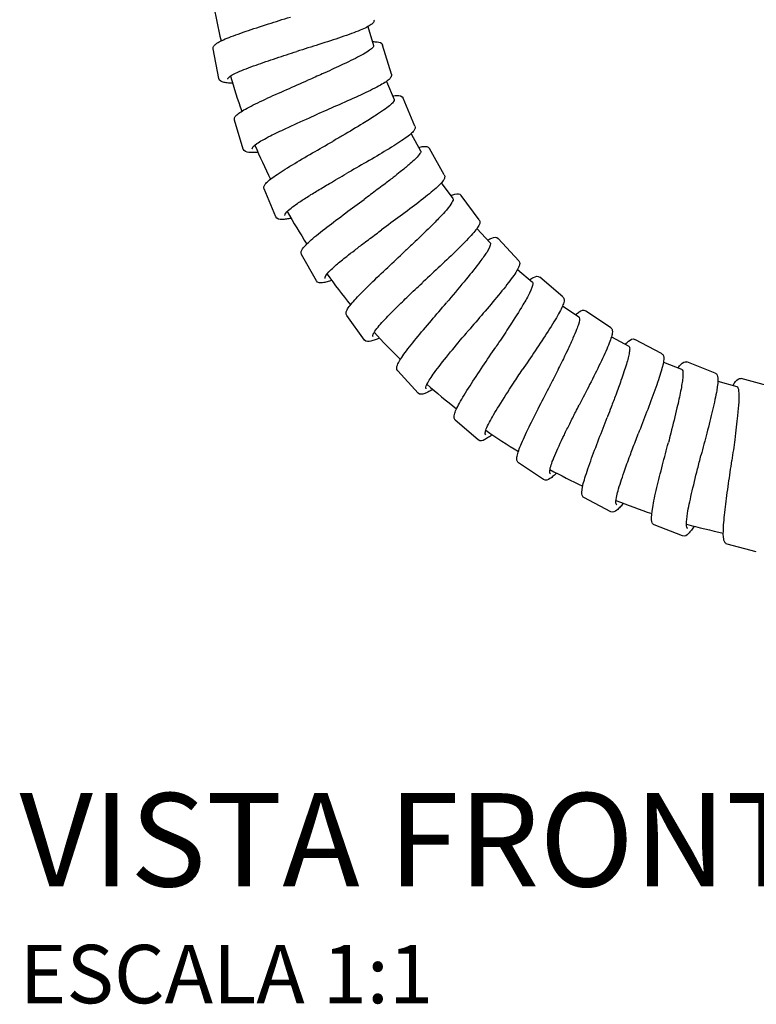
# Model space of a CAD drawing. Units: millimetres. Extents: x -316 to 452, y -132 to 957.
# Drawn here: x -22 to 41, y 162 to 246 of the extents above; entities that cross this region are included whole.
import ezdxf

# ---------------------------------------------------------------- set-up
doc = ezdxf.new("R2010")
doc.units = ezdxf.units.MM
doc.header["$LTSCALE"] = 5.882353
doc.styles.add('Legenda', font='segoeui.ttf', dxfattribs={"height": 8})

# ---------------------------------------------------------------- blocks, each defined once
blk = doc.blocks.new('1984.C33.ACT_V1')
for p, q in [((7.828, -678.86), (8.309, -680.46)), ((9.834, -682.925), (9.086, -680.435)), ((-4.95, -683.312), (-5.432, -680.757)), ((9.415, -683.551), (10.068, -685.088)), ((11.854, -687.372), (10.837, -684.979)), ((-2.854, -689.35), (-3.603, -686.86)), ((11.519, -688.028), (12.341, -689.483)), ((14.373, -691.55), (13.093, -689.287)), ((14.115, -692.24), (15.102, -693.588)), ((-0.052, -695.15), (-1.069, -692.757)), ((17.361, -695.404), (15.825, -693.306)), ((17.173, -696.135), (18.304, -697.365)), ((20.751, -698.917), (18.991, -697.004)), ((3.42, -700.621), (2.14, -698.358)), ((20.65, -699.658), (21.916, -700.749)), ((24.526, -702.009), (22.557, -700.311)), ((24.506, -702.768), (25.892, -703.702)), ((28.633, -704.645), (26.477, -703.192)), ((7.543, -705.693), (6.007, -703.595)), ((28.696, -705.426), (30.171, -706.21)), ((32.995, -706.862), (30.7, -705.642)), ((33.147, -707.587), (34.701, -708.199)), ((37.581, -708.527), (35.162, -707.575)), ((12.139, -710.235), (10.379, -708.322)), ((42.326, -709.668), (39.815, -708.993)), ((37.814, -709.232), (39.428, -709.666)), ((17.28, -714.246), (15.311, -712.549)), ((22.88, -717.652), (20.725, -716.198)), ((28.63, -720.398), (26.335, -719.177)), ((34.778, -722.47), (32.359, -721.517)), ((41.108, -723.837), (38.597, -723.163))]:
    blk.add_line(p, q)
for points in [[(-5.436, -676.748, 0.015118), (-4.759, -680.08, 0.015118)], [(-3.962, -683.094, 0.014065), (-2.984, -686.103, 0.014065)], [(-1.86, -689, 0.014309), (-0.529, -691.931, 0.014309)], [(0.912, -694.68, 0.014481), (2.584, -697.475, 0.014481)], [(4.325, -700.044, 0.014727), (6.337, -702.676, 0.014727)], [(8.362, -705.034, 0.014399), (10.608, -707.368, 0.014399)], [(12.884, -709.481, 0.014654), (15.424, -711.582, 0.014654)], [(17.928, -713.425, 0.014796), (20.718, -715.241, 0.014796)], [(23.421, -716.788, 0.013984), (26.235, -718.197, 0.013984)], [(29.083, -719.43, 0.014516), (32.148, -720.556, 0.014516)], [(35.119, -721.459, 0.014461), (38.279, -722.229, 0.014461)]]:
    blk.add_lwpolyline(points, format="xyb")
for points, knots in [([(-5.432, -680.757), (-5.448, -680.667), (-5.419, -680.58), (-5.331, -680.444), (-5.268, -680.389), (-4.99, -680.183), (-4.671, -680.028), (-3.804, -679.671), (-3.248, -679.468), (-2.04, -679.056), (-1.386, -678.844), (-0.098, -678.435), (0.544, -678.234), (1.179, -678.036)], [0, 0, 0, 0, 0.079607, 0.079607, 0.172197, 0.172197, 0.415487, 0.415487, 0.659276, 0.659276, 0.882345, 0.882345, 1.082008, 1.082008, 1.082008, 1.082008]), ([(8.345, -678.263), (8.362, -678.353), (8.333, -678.44), (8.245, -678.576), (8.182, -678.632), (7.904, -678.837), (7.585, -678.992), (6.718, -679.349), (6.162, -679.552), (4.954, -679.964), (4.3, -680.176), (3.012, -680.585), (2.37, -680.786), (1.735, -680.984)], [0, 0, 0, 0, 0.079618, 0.079618, 0.172213, 0.172213, 0.415465, 0.415465, 0.659202, 0.659202, 0.882302, 0.882302, 1.081956, 1.081956, 1.081956, 1.081956]), ([(8.215, -680.145), (8.366, -680.142), (8.496, -680.147), (8.818, -680.183), (9.022, -680.223), (9.086, -680.435)], [0.7855925, 0.7855925, 0.7855925, 0.7855925, 0.8880883, 0.8880883, 1.0815823, 1.0815823, 1.0815823, 1.0815823]), ([(-4.176, -683.369), (-4.185, -683.321), (-4.159, -683.267), (-3.976, -683.081), (-3.711, -682.929), (-2.913, -682.572), (-2.381, -682.368), (-1.228, -681.958), (-0.643, -681.76), (0.548, -681.368), (1.14, -681.176), (1.735, -680.984)], [53.5570518, 53.5570518, 53.5570518, 53.5570518, 53.6731326, 53.6731326, 53.9112064, 53.9112064, 54.1563481, 54.1563481, 54.3612744, 54.3612744, 54.5493762, 54.5493762, 54.5493762, 54.5493762]), ([(8.309, -680.46), (8.318, -680.49), (8.314, -680.524), (8.268, -680.617), (8.213, -680.68), (7.936, -680.921), (7.589, -681.135), (6.666, -681.628), (6.112, -681.898), (4.995, -682.42), (4.467, -682.66), (3.511, -683.088), (3.098, -683.272), (2.684, -683.456)], [54.5390455, 54.5390455, 54.5390455, 54.5390455, 54.6133426, 54.6133426, 54.7196427, 54.7196427, 54.9720194, 54.9720194, 55.2097262, 55.2097262, 55.3946956, 55.3946956, 55.5311735, 55.5311735, 55.5311735, 55.5311735]), ([(9.834, -682.925), (9.86, -683.012), (9.84, -683.102), (9.767, -683.246), (9.71, -683.308), (9.456, -683.542), (9.155, -683.73), (8.331, -684.177), (7.8, -684.437), (6.642, -684.974), (6.014, -685.254), (4.776, -685.797), (4.158, -686.065), (3.547, -686.329)], [0, 0, 0, 0, 0.079587, 0.079587, 0.172139, 0.172139, 0.415282, 0.415282, 0.659045, 0.659045, 0.882185, 0.882185, 1.081928, 1.081928, 1.081928, 1.081928]), ([(-3.775, -683.715), (-3.899, -683.709), (-4.012, -683.702), (-4.115, -683.693), (-4.266, -683.679), (-4.395, -683.661), (-4.711, -683.591), (-4.909, -683.529), (-4.95, -683.312)], [0.7152521, 0.7152521, 0.7152521, 0.7152521, 0.7855769, 0.7855769, 0.7855769, 0.8881577, 0.8881577, 1.0814884, 1.0814884, 1.0814884, 1.0814884]), ([(-3.603, -686.86), (-3.629, -686.773), (-3.608, -686.683), (-3.535, -686.539), (-3.479, -686.477), (-3.224, -686.243), (-2.922, -686.054), (-2.098, -685.608), (-1.566, -685.347), (-0.409, -684.81), (0.219, -684.53), (1.456, -683.987), (2.073, -683.72), (2.684, -683.456)], [0, 0, 0, 0, 0.07965, 0.07965, 0.172299, 0.172299, 0.415714, 0.415714, 0.659459, 0.659459, 0.882458, 0.882458, 1.082028, 1.082028, 1.082028, 1.082028]), ([(10.068, -685.088), (10.093, -685.147), (10.063, -685.228), (9.842, -685.504), (9.563, -685.735), (8.956, -686.164), (8.721, -686.321), (8.142, -686.695), (7.787, -686.915), (6.854, -687.482), (6.253, -687.837), (5.357, -688.362), (5.081, -688.523), (4.806, -688.684)], [58.5073722, 58.5073722, 58.5073722, 58.5073722, 58.6580455, 58.6580455, 58.9052731, 58.9052731, 59.0309079, 59.0309079, 59.1838281, 59.1838281, 59.4030561, 59.4030561, 59.4989701, 59.4989701, 59.4989701, 59.4989701]), ([(9.94, -684.785), (10.089, -684.767), (10.219, -684.757), (10.543, -684.758), (10.75, -684.775), (10.837, -684.979)], [0.785576, 0.785576, 0.785576, 0.785576, 0.8881027, 0.8881027, 1.0814882, 1.0814882, 1.0814882, 1.0814882]), ([(-2.078, -689.325), (-2.078, -689.325), (-2.079, -689.324), (-2.107, -689.221), (-1.976, -689.072), (-1.426, -688.69), (-1.029, -688.467), (-0.137, -688.013), (0.309, -687.798), (1.424, -687.279), (2.109, -686.97), (3.06, -686.546), (3.304, -686.438), (3.547, -686.329)], [49.5904861, 49.5904861, 49.5904861, 49.5904861, 49.5919478, 49.5919478, 49.8444642, 49.8444642, 50.0836718, 50.0836718, 50.2678296, 50.2678296, 50.502665, 50.502665, 50.5828166, 50.5828166, 50.5828166, 50.5828166]), ([(11.854, -687.372), (11.89, -687.455), (11.879, -687.547), (11.823, -687.698), (11.773, -687.766), (11.546, -688.027), (11.267, -688.247), (10.497, -688.781), (9.997, -689.098), (8.905, -689.759), (8.312, -690.107), (7.142, -690.782), (6.557, -691.115), (5.979, -691.445)], [0, 0, 0, 0, 0.079625, 0.079625, 0.172235, 0.172235, 0.415559, 0.415559, 0.659318, 0.659318, 0.882394, 0.882394, 1.082004, 1.082004, 1.082004, 1.082004]), ([(-1.069, -692.757), (-1.105, -692.674), (-1.094, -692.582), (-1.037, -692.431), (-0.988, -692.363), (-0.76, -692.102), (-0.482, -691.882), (0.288, -691.348), (0.788, -691.031), (1.88, -690.37), (2.473, -690.023), (3.644, -689.347), (4.228, -689.014), (4.806, -688.684)], [0, 0, 0, 0, 0.079644, 0.079644, 0.172273, 0.172273, 0.415613, 0.415613, 0.659308, 0.659308, 0.8824, 0.8824, 1.081975, 1.081975, 1.081975, 1.081975]), ([(-1.594, -689.623), (-1.736, -689.633), (-1.866, -689.639), (-1.983, -689.641), (-2.134, -689.643), (-2.265, -689.639), (-2.587, -689.602), (-2.791, -689.562), (-2.854, -689.35)], [0.7058449, 0.7058449, 0.7058449, 0.7058449, 0.7855666, 0.7855666, 0.7855666, 0.8881396, 0.8881396, 1.0814571, 1.0814571, 1.0814571, 1.0814571]), ([(12.341, -689.483), (12.351, -689.499), (12.355, -689.518), (12.356, -689.606), (12.313, -689.697), (12.131, -689.943), (11.979, -690.106), (11.648, -690.418), (11.501, -690.55), (11.12, -690.878), (10.873, -691.081), (10.411, -691.451), (10.208, -691.61), (9.739, -691.975), (9.468, -692.182), (8.823, -692.672), (8.444, -692.956), (7.879, -693.379), (7.698, -693.514), (7.518, -693.649)], [62.4736187, 62.4736187, 62.4736187, 62.4736187, 62.5185057, 62.5185057, 62.6559923, 62.6559923, 62.8151131, 62.8151131, 62.9150617, 62.9150617, 63.0468787, 63.0468787, 63.1392117, 63.1392117, 63.2512874, 63.2512874, 63.3963904, 63.3963904, 63.4641414, 63.4641414, 63.4641414, 63.4641414]), ([(12.179, -689.196), (12.326, -689.16), (12.454, -689.136), (12.776, -689.1), (12.984, -689.095), (13.093, -689.287)], [0.7855361, 0.7855361, 0.7855361, 0.7855361, 0.8881134, 0.8881134, 1.0814027, 1.0814027, 1.0814027, 1.0814027]), ([(0.717, -695.041), (0.686, -694.969), (0.739, -694.862), (1.049, -694.532), (1.365, -694.287), (2.037, -693.825), (2.312, -693.646), (2.902, -693.274), (3.214, -693.082), (3.857, -692.694), (4.185, -692.498), (4.997, -692.019), (5.487, -691.732), (5.979, -691.445)], [45.6228298, 45.6228298, 45.6228298, 45.6228298, 45.8089825, 45.8089825, 46.0551363, 46.0551363, 46.1917548, 46.1917548, 46.3211592, 46.3211592, 46.4434025, 46.4434025, 46.6146738, 46.6146738, 46.6146738, 46.6146738]), ([(14.373, -691.55), (14.418, -691.629), (14.418, -691.721), (14.379, -691.878), (14.338, -691.951), (14.14, -692.236), (13.888, -692.486), (13.183, -693.105), (12.721, -693.476), (11.711, -694.256), (11.161, -694.668), (10.074, -695.471), (9.532, -695.867), (8.995, -696.26)], [0, 0, 0, 0, 0.079682, 0.079682, 0.172386, 0.172386, 0.415929, 0.415929, 0.659734, 0.659734, 0.882674, 0.882674, 1.08212, 1.08212, 1.08212, 1.08212]), ([(2.14, -698.358), (2.095, -698.279), (2.095, -698.187), (2.134, -698.03), (2.175, -697.957), (2.372, -697.673), (2.624, -697.423), (3.329, -696.805), (3.79, -696.433), (4.8, -695.654), (5.351, -695.241), (6.438, -694.438), (6.981, -694.041), (7.518, -693.649)], [0, 0, 0, 0, 0.079626, 0.079626, 0.172236, 0.172236, 0.415547, 0.415547, 0.659291, 0.659291, 0.882425, 0.882425, 1.081999, 1.081999, 1.081999, 1.081999]), ([(15.102, -693.588), (15.147, -693.65), (15.122, -693.764), (14.932, -694.094), (14.771, -694.306), (14.391, -694.749), (14.2, -694.957), (13.729, -695.452), (13.439, -695.745), (12.739, -696.436), (12.32, -696.84), (11.751, -697.383), (11.62, -697.508), (11.259, -697.851), (11.029, -698.07), (10.798, -698.289)], [66.4402119, 66.4402119, 66.4402119, 66.4402119, 66.6243357, 66.6243357, 66.8063639, 66.8063639, 66.9383331, 66.9383331, 67.0932124, 67.0932124, 67.2805929, 67.2805929, 67.3360188, 67.3360188, 67.431595, 67.431595, 67.431595, 67.431595]), ([(14.907, -693.322), (15.049, -693.269), (15.173, -693.23), (15.489, -693.157), (15.694, -693.128), (15.825, -693.306)], [0.7855544, 0.7855544, 0.7855544, 0.7855544, 0.8881895, 0.8881895, 1.0814546, 1.0814546, 1.0814546, 1.0814546]), ([(1.252, -695.28), (1.103, -695.307), (0.968, -695.328), (0.846, -695.344), (0.696, -695.363), (0.566, -695.373), (0.242, -695.371), (0.035, -695.354), (-0.052, -695.15)], [0.7019432, 0.7019432, 0.7019432, 0.7019432, 0.7855799, 0.7855799, 0.7855799, 0.8882247, 0.8882247, 1.0815017, 1.0815017, 1.0815017, 1.0815017]), ([(17.361, -695.404), (17.415, -695.477), (17.426, -695.569), (17.405, -695.729), (17.372, -695.807), (17.21, -696.112), (16.988, -696.39), (16.36, -697.087), (15.945, -697.51), (15.033, -698.402), (14.535, -698.875), (13.55, -699.799), (13.057, -700.257), (12.57, -700.709)], [0, 0, 0, 0, 0.079717, 0.079717, 0.172455, 0.172455, 0.415903, 0.415903, 0.659646, 0.659646, 0.882529, 0.882529, 1.082033, 1.082033, 1.082033, 1.082033]), ([(4.171, -700.426), (4.153, -700.393), (4.153, -700.351), (4.216, -700.156), (4.392, -699.942), (4.809, -699.541), (4.954, -699.41), (5.374, -699.045), (5.674, -698.798), (6.228, -698.358), (6.459, -698.177), (6.951, -697.797), (7.213, -697.598), (7.816, -697.141), (8.162, -696.882), (8.673, -696.5), (8.834, -696.38), (8.995, -696.26)], [41.6580272, 41.6580272, 41.6580272, 41.6580272, 41.7465154, 41.7465154, 41.9859583, 41.9859583, 42.0880266, 42.0880266, 42.2478291, 42.2478291, 42.3508239, 42.3508239, 42.4569753, 42.4569753, 42.5887512, 42.5887512, 42.649196, 42.649196, 42.649196, 42.649196]), ([(18.081, -697.122), (18.216, -697.054), (18.335, -697.001), (18.64, -696.894), (18.842, -696.841), (18.991, -697.004)], [0.7855629, 0.7855629, 0.7855629, 0.7855629, 0.888184, 0.888184, 1.0814492, 1.0814492, 1.0814492, 1.0814492]), ([(18.304, -697.365), (18.324, -697.386), (18.334, -697.417), (18.338, -697.596), (18.223, -697.843), (17.852, -698.422), (17.655, -698.698), (17.091, -699.447), (16.69, -699.947), (15.777, -701.059), (15.269, -701.663), (14.684, -702.357), (14.617, -702.436), (14.55, -702.516)], [70.4054815, 70.4054815, 70.4054815, 70.4054815, 70.4762928, 70.4762928, 70.7246319, 70.7246319, 70.892204, 70.892204, 71.1249821, 71.1249821, 71.3664898, 71.3664898, 71.3976985, 71.3976985, 71.3976985, 71.3976985]), ([(6.007, -703.595), (5.953, -703.521), (5.942, -703.43), (5.963, -703.27), (5.995, -703.192), (6.157, -702.887), (6.379, -702.609), (7.006, -701.914), (7.42, -701.491), (8.332, -700.599), (8.831, -700.125), (9.817, -699.2), (10.31, -698.742), (10.798, -698.289)], [0, 0, 0, 0, 0.07959, 0.07959, 0.172144, 0.172144, 0.415276, 0.415276, 0.658991, 0.658991, 0.882184, 0.882184, 1.081916, 1.081916, 1.081916, 1.081916]), ([(20.751, -698.917), (20.813, -698.985), (20.834, -699.074), (20.831, -699.236), (20.807, -699.317), (20.68, -699.638), (20.491, -699.939), (19.944, -700.701), (19.579, -701.168), (18.772, -702.156), (18.329, -702.682), (17.453, -703.71), (17.015, -704.22), (16.581, -704.724)], [0, 0, 0, 0, 0.079666, 0.079666, 0.172338, 0.172338, 0.415792, 0.415792, 0.65952, 0.65952, 0.882496, 0.882496, 1.082036, 1.082036, 1.082036, 1.082036]), ([(4.731, -700.602), (4.586, -700.646), (4.454, -700.683), (4.333, -700.712), (4.187, -700.748), (4.059, -700.772), (3.737, -700.808), (3.529, -700.813), (3.42, -700.621)], [0.7017224, 0.7017224, 0.7017224, 0.7017224, 0.785575, 0.785575, 0.785575, 0.8881408, 0.8881408, 1.0814969, 1.0814969, 1.0814969, 1.0814969]), ([(21.666, -700.534), (21.792, -700.451), (21.905, -700.384), (22.196, -700.242), (22.389, -700.167), (22.557, -700.311)], [0.7855374, 0.7855374, 0.7855374, 0.7855374, 0.888105, 0.888105, 1.0814551, 1.0814551, 1.0814551, 1.0814551]), ([(8.266, -705.411), (8.243, -705.378), (8.238, -705.332), (8.267, -705.211), (8.302, -705.134), (8.432, -704.916), (8.546, -704.761), (8.824, -704.424), (8.977, -704.25), (9.473, -703.714), (9.863, -703.317), (10.61, -702.581), (10.937, -702.265), (11.661, -701.571), (12.059, -701.193), (12.497, -700.778), (12.534, -700.744), (12.57, -700.709)], [37.6898599, 37.6898599, 37.6898599, 37.6898599, 37.784766, 37.784766, 37.8823151, 37.8823151, 38.0199385, 38.0199385, 38.1381628, 38.1381628, 38.3521387, 38.3521387, 38.4998349, 38.4998349, 38.6657238, 38.6657238, 38.6808301, 38.6808301, 38.6808301, 38.6808301]), ([(21.916, -700.749), (21.946, -700.775), (21.961, -700.819), (21.959, -701.039), (21.858, -701.313), (21.525, -701.973), (21.335, -702.31), (20.785, -703.228), (20.394, -703.843), (19.672, -704.954), (19.367, -705.416), (18.965, -706.023), (18.874, -706.161), (18.782, -706.299)], [74.3738983, 74.3738983, 74.3738983, 74.3738983, 74.4690122, 74.4690122, 74.7125272, 74.7125272, 74.8940242, 74.8940242, 75.1470505, 75.1470505, 75.3162318, 75.3162318, 75.3660503, 75.3660503, 75.3660503, 75.3660503]), ([(24.526, -702.009), (24.595, -702.068), (24.626, -702.155), (24.642, -702.316), (24.628, -702.399), (24.539, -702.734), (24.385, -703.055), (23.93, -703.876), (23.621, -704.381), (22.933, -705.456), (22.554, -706.029), (21.803, -707.151), (21.427, -707.708), (21.055, -708.258)], [0, 0, 0, 0, 0.079756, 0.079756, 0.172543, 0.172543, 0.416151, 0.416151, 0.659771, 0.659771, 0.882721, 0.882721, 1.082032, 1.082032, 1.082032, 1.082032]), ([(10.379, -708.322), (10.318, -708.255), (10.297, -708.165), (10.3, -708.003), (10.323, -707.923), (10.451, -707.601), (10.64, -707.301), (11.186, -706.539), (11.551, -706.073), (12.358, -705.085), (12.8, -704.559), (13.677, -703.53), (14.116, -703.02), (14.55, -702.516)], [0, 0, 0, 0, 0.079632, 0.079632, 0.172242, 0.172242, 0.41551, 0.41551, 0.659159, 0.659159, 0.882292, 0.882292, 1.081936, 1.081936, 1.081936, 1.081936]), ([(25.619, -703.518), (25.734, -703.421), (25.838, -703.342), (26.11, -703.166), (26.294, -703.069), (26.477, -703.192)], [0.7855558, 0.7855558, 0.7855558, 0.7855558, 0.8880367, 0.8880367, 1.0815379, 1.0815379, 1.0815379, 1.0815379]), ([(25.892, -703.702), (25.897, -703.706), (25.902, -703.71), (25.921, -703.729), (25.932, -703.748), (25.974, -703.876), (25.946, -704.071), (25.822, -704.482), (25.77, -704.631), (25.623, -705.019), (25.518, -705.271), (25.275, -705.823), (25.138, -706.122), (24.859, -706.713), (24.721, -707), (24.367, -707.723), (24.145, -708.169), (23.77, -708.916), (23.623, -709.21), (23.461, -709.53), (23.448, -709.557), (23.435, -709.583)], [78.3422093, 78.3422093, 78.3422093, 78.3422093, 78.3572714, 78.3572714, 78.4045896, 78.4045896, 78.6102473, 78.6102473, 78.7060567, 78.7060567, 78.8344423, 78.8344423, 78.9613234, 78.9613234, 79.0696743, 79.0696743, 79.2252575, 79.2252575, 79.3239775, 79.3239775, 79.3329253, 79.3329253, 79.3329253, 79.3329253]), ([(12.827, -709.875), (12.811, -709.857), (12.801, -709.834), (12.785, -709.711), (12.837, -709.559), (13.092, -709.088), (13.33, -708.738), (13.992, -707.852), (14.424, -707.312), (15.335, -706.203), (15.795, -705.656), (16.37, -704.974), (16.475, -704.849), (16.581, -704.724)], [33.7219313, 33.7219313, 33.7219313, 33.7219313, 33.7792241, 33.7792241, 33.9613095, 33.9613095, 34.193004, 34.193004, 34.4454543, 34.4454543, 34.6649759, 34.6649759, 34.7141314, 34.7141314, 34.7141314, 34.7141314]), ([(28.633, -704.645), (28.708, -704.696), (28.749, -704.779), (28.784, -704.937), (28.78, -705.021), (28.73, -705.365), (28.616, -705.702), (28.26, -706.571), (28.013, -707.108), (27.457, -708.256), (27.148, -708.871), (26.535, -710.074), (26.227, -710.67), (25.922, -711.26)], [0, 0, 0, 0, 0.079821, 0.079821, 0.172711, 0.172711, 0.416321, 0.416321, 0.659655, 0.659655, 0.882773, 0.882773, 1.081958, 1.081958, 1.081958, 1.081958]), ([(8.819, -705.531), (8.689, -705.587), (8.57, -705.635), (8.461, -705.676), (8.319, -705.729), (8.195, -705.768), (7.879, -705.841), (7.674, -705.871), (7.543, -705.693)], [0.7065178, 0.7065178, 0.7065178, 0.7065178, 0.7855921, 0.7855921, 0.7855921, 0.8880708, 0.8880708, 1.0816017, 1.0816017, 1.0816017, 1.0816017]), ([(29.88, -706.056), (29.984, -705.947), (30.079, -705.857), (30.332, -705.655), (30.504, -705.538), (30.7, -705.642)], [0.7855631, 0.7855631, 0.7855631, 0.7855631, 0.8880491, 0.8880491, 1.0816038, 1.0816038, 1.0816038, 1.0816038]), ([(15.311, -712.549), (15.242, -712.489), (15.211, -712.402), (15.195, -712.241), (15.209, -712.159), (15.298, -711.825), (15.451, -711.504), (15.906, -710.684), (16.215, -710.179), (16.902, -709.105), (17.281, -708.531), (18.032, -707.408), (18.409, -706.85), (18.782, -706.299)], [0, 0, 0, 0, 0.07966, 0.07966, 0.172303, 0.172303, 0.415662, 0.415662, 0.659155, 0.659155, 0.882294, 0.882294, 1.081938, 1.081938, 1.081938, 1.081938]), ([(30.171, -706.21), (30.229, -706.241), (30.257, -706.33), (30.254, -706.557), (30.243, -706.658), (30.202, -706.906), (30.169, -707.055), (30.041, -707.557), (29.917, -707.963), (29.685, -708.661), (29.6, -708.907), (29.37, -709.557), (29.218, -709.976), (28.932, -710.747), (28.803, -711.091), (28.571, -711.705), (28.47, -711.973), (28.359, -712.266), (28.35, -712.291), (28.34, -712.316)], [82.3090046, 82.3090046, 82.3090046, 82.3090046, 82.4662425, 82.4662425, 82.5567127, 82.5567127, 82.6545788, 82.6545788, 82.8487899, 82.8487899, 82.9452681, 82.9452681, 83.0926212, 83.0926212, 83.2057445, 83.2057445, 83.2916976, 83.2916976, 83.2997029, 83.2997029, 83.2997029, 83.2997029]), ([(32.995, -706.862), (33.076, -706.905), (33.125, -706.983), (33.176, -707.137), (33.181, -707.221), (33.167, -707.567), (33.089, -707.914), (32.826, -708.815), (32.636, -709.375), (32.203, -710.575), (31.96, -711.219), (31.475, -712.48), (31.231, -713.105), (30.989, -713.724)], [0, 0, 0, 0, 0.079779, 0.079779, 0.172576, 0.172576, 0.415985, 0.415985, 0.659419, 0.659419, 0.882624, 0.882624, 1.081904, 1.081904, 1.081904, 1.081904]), ([(17.922, -713.808), (17.885, -713.777), (17.871, -713.72), (17.887, -713.554), (17.917, -713.446), (18.029, -713.155), (18.119, -712.962), (18.441, -712.348), (18.723, -711.87), (19.426, -710.739), (19.849, -710.086), (20.548, -709.024), (20.801, -708.641), (21.055, -708.258)], [29.7539666, 29.7539666, 29.7539666, 29.7539666, 29.8687014, 29.8687014, 29.9821583, 29.9821583, 30.1192976, 30.1192976, 30.3552954, 30.3552954, 30.6077443, 30.6077443, 30.745988, 30.745988, 30.745988, 30.745988]), ([(34.701, -708.199), (34.723, -708.208), (34.741, -708.223), (34.825, -708.346), (34.839, -708.583), (34.774, -709.248), (34.711, -709.63), (34.539, -710.503), (34.433, -710.981), (34.153, -712.175), (33.97, -712.908), (33.711, -713.934), (33.643, -714.203), (33.574, -714.473)], [1.9819767, 1.9819767, 1.9819767, 1.9819767, 2.0364228, 2.0364228, 2.2747325, 2.2747325, 2.4707486, 2.4707486, 2.6538036, 2.6538036, 2.8903524, 2.8903524, 2.97399, 2.97399, 2.97399, 2.97399]), ([(34.395, -708.079), (34.486, -707.959), (34.57, -707.859), (34.798, -707.629), (34.956, -707.494), (35.162, -707.575)], [0.7855029, 0.7855029, 0.7855029, 0.7855029, 0.8879572, 0.8879572, 1.0814795, 1.0814795, 1.0814795, 1.0814795]), ([(37.581, -708.527), (37.666, -708.561), (37.724, -708.632), (37.792, -708.78), (37.806, -708.862), (37.832, -709.208), (37.793, -709.562), (37.634, -710.486), (37.509, -711.065), (37.215, -712.307), (37.047, -712.973), (36.708, -714.28), (36.536, -714.93), (36.366, -715.572)], [0, 0, 0, 0, 0.0798, 0.0798, 0.172613, 0.172613, 0.416147, 0.416147, 0.659697, 0.659697, 0.882687, 0.882687, 1.082021, 1.082021, 1.082021, 1.082021]), ([(39.11, -709.58), (39.187, -709.451), (39.259, -709.343), (39.46, -709.088), (39.602, -708.936), (39.815, -708.993)], [0.7855451, 0.7855451, 0.7855451, 0.7855451, 0.8879807, 0.8879807, 1.0815118, 1.0815118, 1.0815118, 1.0815118]), ([(13.399, -709.927), (13.273, -710), (13.156, -710.063), (13.05, -710.117), (12.915, -710.185), (12.796, -710.238), (12.49, -710.345), (12.289, -710.398), (12.139, -710.235)], [0.7044477, 0.7044477, 0.7044477, 0.7044477, 0.7855701, 0.7855701, 0.7855701, 0.8881079, 0.8881079, 1.0815499, 1.0815499, 1.0815499, 1.0815499]), ([(20.725, -716.198), (20.649, -716.147), (20.608, -716.065), (20.573, -715.907), (20.577, -715.823), (20.627, -715.481), (20.741, -715.144), (21.096, -714.277), (21.343, -713.739), (21.898, -712.59), (22.207, -711.976), (22.821, -710.772), (23.129, -710.175), (23.435, -709.583)], [0, 0, 0, 0, 0.079657, 0.079657, 0.172292, 0.172292, 0.415706, 0.415706, 0.659312, 0.659312, 0.882369, 0.882369, 1.082006, 1.082006, 1.082006, 1.082006]), ([(39.428, -709.666), (39.513, -709.689), (39.568, -709.823), (39.619, -710.29), (39.619, -710.606), (39.58, -711.342), (39.547, -711.735), (39.438, -712.79), (39.353, -713.487), (39.18, -714.807), (39.098, -715.404), (39.015, -716.012), (39.014, -716.019), (39.013, -716.026)], [5.9502528, 5.9502528, 5.9502528, 5.9502528, 6.1602367, 6.1602367, 6.356419, 6.356419, 6.5235788, 6.5235788, 6.7582276, 6.7582276, 6.9401852, 6.9401852, 6.9423151, 6.9423151, 6.9423151, 6.9423151]), ([(23.466, -717.141), (23.396, -717.095), (23.385, -716.963), (23.484, -716.48), (23.624, -716.088), (24.048, -715.084), (24.33, -714.477), (24.805, -713.497), (24.96, -713.182), (25.287, -712.524), (25.458, -712.182), (25.728, -711.645), (25.825, -711.453), (25.922, -711.26)], [25.7866607, 25.7866607, 25.7866607, 25.7866607, 25.9855211, 25.9855211, 26.2325375, 26.2325375, 26.4844589, 26.4844589, 26.5975454, 26.5975454, 26.7141346, 26.7141346, 26.7788293, 26.7788293, 26.7788293, 26.7788293]), ([(26.335, -719.177), (26.254, -719.134), (26.205, -719.057), (26.154, -718.903), (26.149, -718.819), (26.163, -718.474), (26.241, -718.127), (26.504, -717.227), (26.693, -716.666), (27.126, -715.466), (27.369, -714.823), (27.854, -713.562), (28.098, -712.936), (28.34, -712.316)], [0, 0, 0, 0, 0.079677, 0.079677, 0.172343, 0.172343, 0.415876, 0.415876, 0.65941, 0.65941, 0.882364, 0.882364, 1.082034, 1.082034, 1.082034, 1.082034]), ([(18.482, -713.805), (18.371, -713.887), (18.267, -713.96), (18.171, -714.023), (18.045, -714.106), (17.933, -714.173), (17.642, -714.315), (17.448, -714.39), (17.28, -714.246)], [0.7076141, 0.7076141, 0.7076141, 0.7076141, 0.7855472, 0.7855472, 0.7855472, 0.8880283, 0.8880283, 1.0815549, 1.0815549, 1.0815549, 1.0815549]), ([(29.159, -719.829), (29.127, -719.812), (29.105, -719.779), (29.061, -719.62), (29.073, -719.432), (29.155, -719.007), (29.201, -718.817), (29.324, -718.374), (29.402, -718.12), (29.578, -717.577), (29.675, -717.291), (29.934, -716.55), (30.106, -716.078), (30.36, -715.395), (30.431, -715.204), (30.662, -714.587), (30.826, -714.156), (30.989, -713.724)], [21.821095, 21.821095, 21.821095, 21.821095, 21.90605, 21.90605, 22.0914636, 22.0914636, 22.2068741, 22.2068741, 22.3279209, 22.3279209, 22.4430523, 22.4430523, 22.609572, 22.609572, 22.6730187, 22.6730187, 22.8119687, 22.8119687, 22.8119687, 22.8119687]), ([(32.359, -721.517), (32.274, -721.484), (32.217, -721.412), (32.148, -721.266), (32.135, -721.183), (32.109, -720.838), (32.147, -720.485), (32.306, -719.561), (32.431, -718.982), (32.725, -717.741), (32.893, -717.074), (33.232, -715.766), (33.404, -715.116), (33.574, -714.473)], [0, 0, 0, 0, 0.079667, 0.079667, 0.172318, 0.172318, 0.415753, 0.415753, 0.659294, 0.659294, 0.882377, 0.882377, 1.081989, 1.081989, 1.081989, 1.081989]), ([(35.239, -721.845), (35.159, -721.814), (35.12, -721.679), (35.118, -721.223), (35.152, -720.914), (35.292, -720.062), (35.411, -719.492), (35.71, -718.191), (35.887, -717.471), (36.171, -716.34), (36.268, -715.956), (36.366, -715.572)], [17.855254, 17.855254, 17.855254, 17.855254, 18.0610002, 18.0610002, 18.2561566, 18.2561566, 18.4915606, 18.4915606, 18.7283055, 18.7283055, 18.8475887, 18.8475887, 18.8475887, 18.8475887]), ([(38.597, -723.163), (38.509, -723.139), (38.443, -723.074), (38.359, -722.936), (38.336, -722.856), (38.271, -722.516), (38.27, -722.161), (38.324, -721.225), (38.383, -720.636), (38.536, -719.369), (38.628, -718.688), (38.818, -717.35), (38.916, -716.685), (39.013, -716.026)], [0, 0, 0, 0, 0.079648, 0.079648, 0.172269, 0.172269, 0.415714, 0.415714, 0.65938, 0.65938, 0.882335, 0.882335, 1.082037, 1.082037, 1.082037, 1.082037]), ([(23.999, -717.093), (23.906, -717.18), (23.819, -717.257), (23.738, -717.325), (23.623, -717.423), (23.52, -717.502), (23.247, -717.677), (23.064, -717.775), (22.88, -717.652)], [0.7136679, 0.7136679, 0.7136679, 0.7136679, 0.7855577, 0.7855577, 0.7855577, 0.8880393, 0.8880393, 1.0814798, 1.0814798, 1.0814798, 1.0814798]), ([(29.722, -719.682), (29.625, -719.795), (29.534, -719.896), (29.45, -719.984), (29.345, -720.093), (29.25, -720.182), (28.998, -720.385), (28.826, -720.501), (28.63, -720.398)], [0.7026699, 0.7026699, 0.7026699, 0.7026699, 0.7855082, 0.7855082, 0.7855082, 0.8880173, 0.8880173, 1.0814753, 1.0814753, 1.0814753, 1.0814753]), ([(35.781, -721.637), (35.698, -721.76), (35.619, -721.869), (35.546, -721.966), (35.454, -722.086), (35.37, -722.186), (35.142, -722.416), (34.984, -722.551), (34.778, -722.47)], [0.7031537, 0.7031537, 0.7031537, 0.7031537, 0.7855416, 0.7855416, 0.7855416, 0.8880115, 0.8880115, 1.0814966, 1.0814966, 1.0814966, 1.0814966])]:
    blk.add_open_spline(points, degree=3, knots=knots)

msp = doc.modelspace()

# ---------------------------------------------------------------- block references
msp.add_blockref('1984.C33.ACT_V1', (0, 924.492))

# ---------------------------------------------------------------- texts
at = {"style": 'Legenda'}
for s, height, p in [('VISTA FRONTAL', 8, (-22.025, 172)), ('ESCALA 1:1', 5, (-22.025, 162))]:
    msp.add_text(s, height=height, dxfattribs=at).set_placement(p)

doc.saveas('drawing.dxf')
